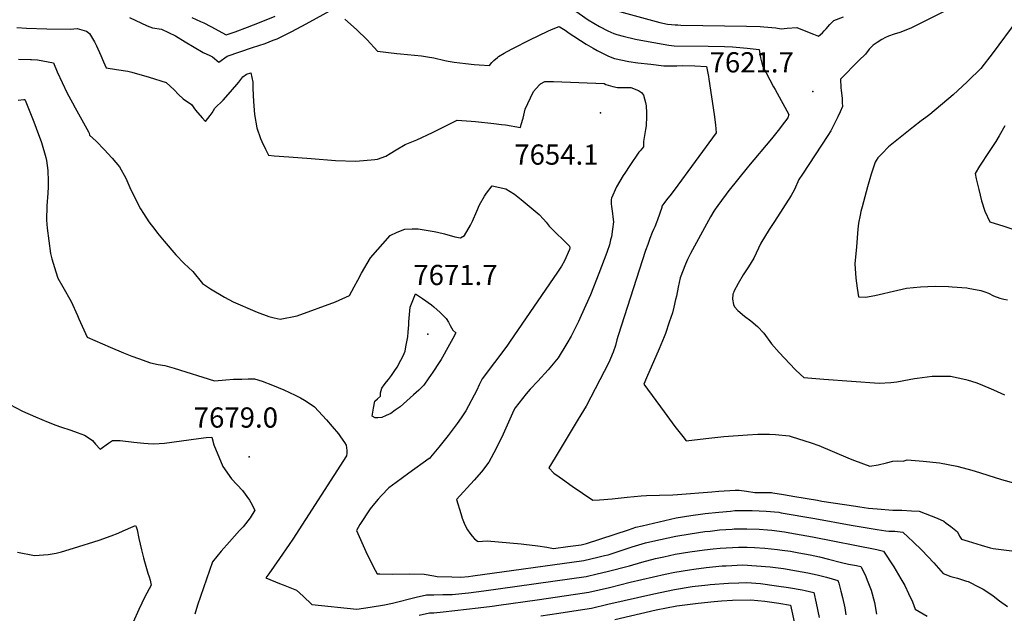
# Model space of a CAD drawing. Units: inches. Extents: x 2572295 to 2577760, y 1529148 to 1534828.
# Drawn here: x 2574190 to 2575031, y 1532727 to 1533234 of the extents above; entities that cross this region are included whole.
import ezdxf
from ezdxf.enums import TextEntityAlignment as Align

# ---------------------------------------------------------------- set-up
doc = ezdxf.new("R2010")
doc.units = ezdxf.units.IN
doc.header["$MEASUREMENT"] = 0
doc.layers.add('tile_2645_09_contour_10ft', color=157, linetype='Continuous')
doc.layers.add('tile_2645_09_spot_elev', color=137, linetype='Continuous')
doc.styles.add('Arial', font='arial.ttf')

msp = doc.modelspace()

# ---------------------------------------------------------------- linework, layer by layer
at = {"layer": 'tile_2645_09_contour_10ft'}
for points, elevation in [([(2575000, 1533276.78), (2575000.7, 1533276.56), (2575003.49, 1533275.63), (2575009.14, 1533273.09), (2575018.55, 1533267.92), (2575024.84, 1533262.58), (2575031.09, 1533257.18), (2575037.23, 1533251.61), (2575041.65, 1533247.29), (2575043.58, 1533245.12), (2575044.73, 1533243.46), (2575045.9, 1533239.83), (2575041.66, 1533233.2), (2575021.42, 1533205.69), (2575011.06, 1533192.24), (2575000, 1533181.48)], 7610), ([(2574639.85, 1533259.07), (2574675.37, 1533233.83), (2574685.08, 1533228.08), (2574692.27, 1533224.39), (2574697.44, 1533222.07), (2574699.87, 1533221.32), (2574705.42, 1533219.83), (2574715.91, 1533217.18), (2574726.67, 1533215.18), (2574744.46, 1533211.98), (2574749.07, 1533211.55), (2574777.93, 1533211.37), (2574791.89, 1533210.91), (2574798.84, 1533210.58), (2574811.32, 1533209.53), (2574821.52, 1533208.27), (2574822.82, 1533201.19), (2574824.43, 1533194.5), (2574833.79, 1533176.51), (2574835.12, 1533174.13), (2574847.04, 1533152.8), (2574845.92, 1533150.11), (2574843.33, 1533146.38), (2574837.79, 1533139.15), (2574832.21, 1533132.12), (2574812.45, 1533108.59), (2574794.69, 1533086.61), (2574793.29, 1533084.79), (2574789.27, 1533079.39), (2574786.2, 1533075.11), (2574783.93, 1533071.83), (2574782.78, 1533070.16), (2574779.92, 1533065.28), (2574762.87, 1533033.92), (2574760.35, 1533028.97), (2574758.49, 1533025.02), (2574754.19, 1533013.28), (2574752.4, 1533005.13), (2574750.86, 1532997.5), (2574750.21, 1532994.59), (2574748.74, 1532988.07), (2574747.41, 1532983.43), (2574744.78, 1532975.29), (2574741.47, 1532965.8), (2574740.42, 1532962.91), (2574736.22, 1532952.56), (2574725.31, 1532927.7), (2574723.01, 1532922.28), (2574740.26, 1532898.69), (2574749.52, 1532886.18), (2574756.33, 1532877.49), (2574759.18, 1532873.93), (2574776.08, 1532876.05), (2574791.24, 1532877.64), (2574811.72, 1532879.11), (2574820.57, 1532879.54), (2574830.52, 1532879.73), (2574835.45, 1532879.45), (2574847.22, 1532878.07), (2574848.87, 1532877.76), (2574866.06, 1532872.24), (2574872.63, 1532869.98), (2574897.35, 1532859.43), (2574899.26, 1532858.49), (2574902.98, 1532857.14), (2574916.06, 1532852.38), (2574923.11, 1532853.35), (2574930.35, 1532855.06), (2574935.82, 1532856.42), (2574940.03, 1532856.96), (2574944.54, 1532856.42), (2574947.89, 1532857.75), (2574961.67, 1532856.63), (2574975.58, 1532855), (2574990.51, 1532852.13), (2575000, 1532849.63)], 7630), ([(2574283.66, 1533235.78), (2574298.58, 1533228.62), (2574303.21, 1533226.89), (2574310.81, 1533225.71), (2574322.82, 1533220.13), (2574331.24, 1533215.01), (2574346.55, 1533205.91), (2574352.25, 1533203.25), (2574354.45, 1533202.24), (2574359.94, 1533197.67), (2574366.99, 1533202.74), (2574377.72, 1533206.48), (2574388.67, 1533209.96), (2574399.4, 1533213.62), (2574406.35, 1533216.31), (2574409.72, 1533217.65), (2574422.26, 1533223.83), (2574434.53, 1533230.25), (2574457.76, 1533243.18)], 7640), ([(2574336.7, 1533235.79), (2574344.32, 1533232.39), (2574346.96, 1533231.15), (2574352.93, 1533228.15), (2574366.21, 1533221.03), (2574373.81, 1533223.6), (2574384.32, 1533227.45), (2574394.67, 1533231.45), (2574407.94, 1533236.97)], 7630), ([(2574702.2, 1533240.81), (2574736.69, 1533231.49), (2574743.17, 1533230.04), (2574746.56, 1533229.67), (2574749.94, 1533229.42), (2574752.11, 1533229.35), (2574754.68, 1533229.28), (2574810.8, 1533228.28), (2574822.46, 1533227.93), (2574825.63, 1533227.83), (2574835.74, 1533226.97), (2574840.4, 1533226.07), (2574845.55, 1533226.72), (2574853.69, 1533227.14), (2574858.5, 1533225.33), (2574868.01, 1533221.46), (2574872.28, 1533219.9), (2574875.54, 1533222.74), (2574877.24, 1533224.36), (2574878.93, 1533226.11), (2574881.99, 1533229.62), (2574885.27, 1533233.04), (2574893.71, 1533236.44)], 7620), ([(2574981.81, 1533241.99), (2574951.78, 1533227), (2574946.82, 1533224.87), (2574941.69, 1533223), (2574936.95, 1533221.44), (2574932.01, 1533219.74), (2574929.52, 1533218.58), (2574926.39, 1533216.82), (2574922.36, 1533214.41), (2574918.96, 1533212.19), (2574915.63, 1533208.72), (2574912.33, 1533204.52), (2574906.59, 1533198.96), (2574890.92, 1533183.16), (2574891.4, 1533175.76), (2574891.56, 1533173.47), (2574892.39, 1533166.74), (2574892.59, 1533163.12), (2574892.75, 1533159.7), (2574890.79, 1533155.15), (2574888.69, 1533150.83), (2574882.73, 1533138.8), (2574880.17, 1533134.93), (2574858.63, 1533101.91), (2574855.54, 1533097.15), (2574851.74, 1533088.77), (2574848.99, 1533083.47), (2574834.57, 1533061.48), (2574830.08, 1533054.44), (2574823.08, 1533042.99), (2574820.96, 1533038.64), (2574816.88, 1533029.96), (2574812.56, 1533022.64), (2574807.91, 1533015.84), (2574803.63, 1533008.44), (2574800.04, 1533001.49), (2574799.56, 1533000.34), (2574799.17, 1532999.22), (2574798.76, 1532995.13), (2574799.66, 1532990.34), (2574800.36, 1532988.32), (2574803.35, 1532985.32), (2574809.02, 1532980.56), (2574814.38, 1532976.52), (2574820.06, 1532971.53), (2574825.64, 1532965.85), (2574832.21, 1532956.82), (2574838.72, 1532949.52), (2574852.22, 1532934.96), (2574856.82, 1532930.58), (2574859.87, 1532928.03), (2574876.8, 1532926.71), (2574924.02, 1532923.16), (2574934.06, 1532923.91), (2574939.28, 1532924.48), (2574949.6, 1532926.44), (2574954.22, 1532927.22), (2574956.63, 1532927.53), (2574969.35, 1532929.1), (2574984.87, 1532929.06), (2574985, 1532929.06), (2574998.21, 1532926.24), (2575000, 1532925.7)], 7620), ([(2574187.44, 1533227.15), (2574195.43, 1533226.66), (2574212.9, 1533226.05), (2574233.18, 1533225.79), (2574238.9, 1533226.2), (2574242.93, 1533225.31), (2574246.87, 1533224.14), (2574249.48, 1533222), (2574253.66, 1533215.06), (2574255.3, 1533211.47), (2574259.07, 1533203.17), (2574261.37, 1533197.76), (2574263.58, 1533192.63), (2574272.38, 1533191.24), (2574282.11, 1533189.88), (2574285.6, 1533188.96), (2574300.5, 1533184.75), (2574314.92, 1533180.24), (2574321.79, 1533173.89), (2574325.32, 1533169.97), (2574329.32, 1533166.31), (2574336.67, 1533161.26), (2574340.06, 1533156.68), (2574345.69, 1533150.08), (2574348.53, 1533146.93), (2574350.49, 1533149.31), (2574352.48, 1533151.96), (2574354.24, 1533154.32), (2574356.55, 1533158.32), (2574363.57, 1533165.01), (2574369.91, 1533172.15), (2574376.97, 1533180.56), (2574380.48, 1533184.97), (2574383.44, 1533187.22), (2574387.16, 1533188.51), (2574389.07, 1533180.56), (2574388.99, 1533175.14), (2574389.53, 1533163.97), (2574390.49, 1533152.79), (2574392.27, 1533141.56), (2574395.59, 1533132.34), (2574396.76, 1533129.65), (2574399.73, 1533123.08), (2574402.32, 1533118.12), (2574407.24, 1533117.62), (2574419.83, 1533116.59), (2574438.78, 1533115.15), (2574459.46, 1533113.6), (2574477.04, 1533113.09), (2574493.14, 1533114.43), (2574495.59, 1533114.65), (2574502.46, 1533117.34), (2574506.34, 1533119.56), (2574511.53, 1533122.76), (2574519.24, 1533127.26), (2574529.11, 1533131.31), (2574542.33, 1533137.32), (2574547.72, 1533140.07), (2574563.52, 1533147.91), (2574575.47, 1533147.05), (2574579.28, 1533146.75), (2574595, 1533145.28), (2574601.35, 1533144.41), (2574604.78, 1533143.9), (2574617.71, 1533141.86), (2574618.36, 1533144.17), (2574619.86, 1533149.84), (2574620.96, 1533154.71), (2574621.59, 1533157.44), (2574626.14, 1533167.13), (2574628.86, 1533172.48), (2574633.5, 1533177.96), (2574633.97, 1533178.41), (2574634.84, 1533179.08), (2574638.35, 1533180.96), (2574642.9, 1533180.96), (2574645.97, 1533180.92), (2574689.27, 1533179.36), (2574690.67, 1533178.55), (2574696.56, 1533176.65), (2574700.58, 1533176.05), (2574706.69, 1533176.04), (2574710.72, 1533175.9), (2574712.01, 1533175.81), (2574718.51, 1533173.38), (2574720.99, 1533171.61), (2574722.66, 1533169.28), (2574724.52, 1533163.21), (2574725.01, 1533160.35), (2574725.26, 1533154.39), (2574725.28, 1533151.25), (2574724.91, 1533143.02), (2574724.52, 1533140.16), (2574723.41, 1533133.21), (2574722.63, 1533129.9), (2574722.68, 1533125.3), (2574719.81, 1533121.81), (2574718.88, 1533120.6), (2574711.2, 1533109.3), (2574706.83, 1533102.82), (2574705.46, 1533100.67), (2574699.74, 1533090.92), (2574695.31, 1533081.32), (2574695.24, 1533080.27), (2574695.1, 1533076.58), (2574695.49, 1533074.16), (2574696.39, 1533068.17), (2574696.61, 1533065.51), (2574696.97, 1533061.23), (2574696.34, 1533054.95), (2574695.26, 1533048.41), (2574694.64, 1533045.63), (2574693.57, 1533041.5), (2574691.76, 1533035.67), (2574691.46, 1533034.86), (2574684.63, 1533016.87), (2574677.35, 1532998.83), (2574669.52, 1532980.99), (2574667.12, 1532975.81), (2574660.84, 1532963.42), (2574657.15, 1532957.15), (2574649.77, 1532944.8), (2574641.2, 1532934.48), (2574632.43, 1532924.79), (2574626.02, 1532917.97), (2574622.44, 1532914.08), (2574613.1, 1532902.11), (2574611.93, 1532900.18), (2574602.77, 1532879.61), (2574596.92, 1532867.23), (2574590.71, 1532855.62), (2574584.36, 1532847.55), (2574578.1, 1532840.33), (2574563.01, 1532823.89), (2574566.53, 1532811.9), (2574567.88, 1532807.92), (2574568.88, 1532805.09), (2574570.2, 1532802.22), (2574572.45, 1532797.81), (2574574.38, 1532794.98), (2574576.31, 1532792.55), (2574578.41, 1532790.23), (2574580.85, 1532788.12), (2574580.97, 1532788.08), (2574581.98, 1532787.9), (2574585.05, 1532788.17), (2574589.27, 1532788.35), (2574618.28, 1532786.02), (2574620.5, 1532785.73), (2574632.44, 1532784.09), (2574640.04, 1532782.92), (2574645.91, 1532782.03), (2574658.02, 1532783.61), (2574669.46, 1532785.1), (2574674.16, 1532786.24), (2574709.88, 1532797.95), (2574716.27, 1532800.07), (2574721.5, 1532801.32), (2574740.9, 1532805.83), (2574750.6, 1532808.07), (2574763.05, 1532810.08), (2574773.33, 1532811.58), (2574775.53, 1532811.84), (2574787.12, 1532813.03), (2574797.12, 1532813.93), (2574800.84, 1532814.25), (2574808.1, 1532814.37), (2574815.59, 1532814.49), (2574827.44, 1532813.87), (2574838.28, 1532812.84), (2574840.35, 1532812.5), (2574869.25, 1532807.52), (2574900.16, 1532801.74), (2574922.29, 1532798.06), (2574929.84, 1532797.11), (2574932.32, 1532796.84), (2574935.46, 1532796.7), (2574937.47, 1532796.58), (2574944.34, 1532795.72), (2574948.95, 1532791.66), (2574953.02, 1532787.74), (2574960.53, 1532780.51), (2574970.81, 1532769.7), (2574976.83, 1532762.76), (2574978.78, 1532760.43), (2574985.34, 1532758.09), (2574990.97, 1532756.46), (2574998.79, 1532754.07), (2575000, 1532753.64)], 7650), ([(2574467.51, 1533234.4), (2574477.48, 1533225.37), (2574486.71, 1533216.65), (2574495.48, 1533207.03), (2574512.08, 1533205.03), (2574515.23, 1533204.66), (2574533.12, 1533202.87), (2574538.28, 1533202.17), (2574543.64, 1533201.4), (2574553.03, 1533199.05), (2574555.9, 1533198.41), (2574560.84, 1533197.43), (2574570.6, 1533196.31), (2574578.02, 1533195.62), (2574582.29, 1533195.33), (2574591.13, 1533194.82), (2574593.16, 1533197.15), (2574594.98, 1533199.07), (2574597.93, 1533201.57), (2574598.83, 1533202.3), (2574603.65, 1533205.24), (2574606.31, 1533206.73), (2574611.18, 1533209.25), (2574625.66, 1533216.53), (2574641.09, 1533224), (2574644.16, 1533225.38), (2574650.81, 1533228.1), (2574656.64, 1533224.22), (2574658.41, 1533222.97), (2574673.73, 1533213.06), (2574679.81, 1533209.46), (2574683.28, 1533207.46), (2574692.75, 1533202.78), (2574697.98, 1533200.61), (2574710.35, 1533198.14), (2574717.79, 1533197.01), (2574728.88, 1533195.73), (2574740.02, 1533194.53), (2574742.33, 1533194.39), (2574744.69, 1533194.3), (2574747.71, 1533194.33), (2574751.2, 1533194.49), (2574755.77, 1533194.79), (2574766.54, 1533194.41), (2574776.43, 1533194), (2574778.19, 1533185.19), (2574778.57, 1533182.92), (2574783, 1533152.87), (2574784.17, 1533143.95), (2574784.93, 1533137.09), (2574748.94, 1533088.03), (2574745.21, 1533083.35), (2574743.6, 1533081.35), (2574741.59, 1533078.68), (2574740.15, 1533076.67), (2574738.54, 1533074.39), (2574738.44, 1533073.28), (2574734.7, 1533062.83), (2574733.9, 1533060.6), (2574732.31, 1533056.75), (2574731.36, 1533054.64), (2574730.23, 1533051.97), (2574728.29, 1533046.95), (2574726.39, 1533041.84), (2574724.56, 1533036.61), (2574701.1, 1532963.94), (2574699.92, 1532960.28), (2574698.95, 1532955.3), (2574696.73, 1532949.73), (2574693, 1532940.97), (2574673.67, 1532903.52), (2574666.91, 1532892.48), (2574647.13, 1532859.61), (2574641.92, 1532850.75), (2574646.12, 1532846.4), (2574650.7, 1532843.06), (2574653.52, 1532841.03), (2574661.78, 1532835.28), (2574679.45, 1532823.17), (2574685.04, 1532823.5), (2574696.08, 1532824.45), (2574708.78, 1532825.87), (2574720.65, 1532827.03), (2574725.19, 1532827.15), (2574736.49, 1532827.47), (2574747.79, 1532827.79), (2574751.87, 1532828.07), (2574781.13, 1532830.3), (2574787.2, 1532830.82), (2574801.12, 1532831.72), (2574804.34, 1532831.78), (2574810.86, 1532830.8), (2574817.81, 1532829.78), (2574831.99, 1532829.69), (2574833.22, 1532829.59), (2574842.45, 1532828.06), (2574852.09, 1532826.45), (2574871.36, 1532823.2), (2574875.23, 1532822.46), (2574904.16, 1532818.02), (2574907.53, 1532817.54), (2574914.87, 1532816.51), (2574922.29, 1532815.87), (2574935.68, 1532814.7), (2574937.84, 1532814.68), (2574940.87, 1532814.67), (2574943.52, 1532814.61), (2574951.74, 1532814.19), (2574958.22, 1532813.78), (2574973.61, 1532807.89), (2574979.21, 1532805.22), (2574981.43, 1532803.69), (2574985.46, 1532800.8), (2574990.94, 1532796.1), (2574992.77, 1532792.54), (2574994.49, 1532789.85), (2575000, 1532788.14)], 7640), ([(2574188.6, 1533200.03), (2574199.07, 1533199.86), (2574199.97, 1533199.85), (2574204.86, 1533199.49), (2574209.54, 1533198.76), (2574218.64, 1533197.04), (2574221.73, 1533189.33), (2574230.38, 1533171.2), (2574234.82, 1533162.67), (2574237.07, 1533158.55), (2574248.64, 1533138.04), (2574249.13, 1533136.89), (2574249.51, 1533135.16), (2574255.06, 1533129.93), (2574262.15, 1533122.76), (2574265.11, 1533119.53), (2574268.7, 1533115.52), (2574275.08, 1533108.25), (2574280.42, 1533098.48), (2574283.84, 1533090.54), (2574285.28, 1533087.29), (2574293.1, 1533072.1), (2574295.47, 1533068.26), (2574300.12, 1533061.24), (2574305.1, 1533054.6), (2574307.49, 1533051.42), (2574313.17, 1533044.55), (2574323.06, 1533032.82), (2574330.2, 1533025.63), (2574337.57, 1533018.6), (2574345.94, 1533008.33), (2574352.77, 1533003.97), (2574364.82, 1532996.64), (2574372.11, 1532992.74), (2574390.65, 1532984.69), (2574392.56, 1532983.91), (2574402.55, 1532980.3), (2574407.16, 1532978.93), (2574412.2, 1532977.91), (2574426.69, 1532980.82), (2574459.48, 1532992.85), (2574471.42, 1532998.26), (2574475.61, 1533005.46), (2574478.69, 1533011.21), (2574481.66, 1533017.14), (2574489.41, 1533030.23), (2574506.22, 1533049.34), (2574512.35, 1533052.16), (2574518.76, 1533054.91), (2574525.14, 1533055.19), (2574530.28, 1533055.03), (2574543.82, 1533052.81), (2574546.71, 1533052.21), (2574552.84, 1533050.75), (2574561.67, 1533048.39), (2574566.32, 1533047.29), (2574569.69, 1533049.36), (2574574.96, 1533058.37), (2574576.64, 1533061.69), (2574580.29, 1533070.29), (2574582.48, 1533075.52), (2574586.85, 1533083.16), (2574588.49, 1533085.71), (2574593.31, 1533091.82), (2574605.14, 1533089.19), (2574612.46, 1533084.68), (2574618.15, 1533080.22), (2574621.57, 1533077.48), (2574633.53, 1533067.38), (2574637.38, 1533063.51), (2574639.46, 1533060.93), (2574642.23, 1533057.5), (2574648.16, 1533051.39), (2574654.13, 1533045.65), (2574658.44, 1533041.48), (2574659.39, 1533040.37), (2574659.92, 1533038.98), (2574659.53, 1533037.33), (2574655.14, 1533027.77), (2574652.55, 1533023.34), (2574649.13, 1533018.04), (2574612.03, 1532963.57), (2574608.36, 1532958.27), (2574605.85, 1532954.93), (2574595.34, 1532940.99), (2574585, 1532926.89), (2574582.32, 1532921.75), (2574580.3, 1532917.33), (2574571.03, 1532899.58), (2574566.86, 1532893.59), (2574563.49, 1532888.84), (2574555.73, 1532878.58), (2574547.86, 1532868.58), (2574540.67, 1532859.84), (2574540.14, 1532859.25), (2574539.79, 1532858.89), (2574539.62, 1532858.74), (2574522.29, 1532846.4), (2574511.41, 1532838.43), (2574505.27, 1532833.78), (2574498.83, 1532827.33), (2574495.97, 1532824.03), (2574492.91, 1532820.44), (2574489.1, 1532815.69), (2574480.44, 1532802.38), (2574477.54, 1532797.4), (2574485.53, 1532779.2), (2574490.04, 1532769.84), (2574493.42, 1532763.43), (2574495.13, 1532760.31), (2574497.46, 1532760.24), (2574507.98, 1532760.09), (2574522.73, 1532760.21), (2574535.36, 1532760.04), (2574543.65, 1532758.45), (2574546.52, 1532757.85), (2574559.1, 1532757.56), (2574566.74, 1532757.46), (2574573.29, 1532758.1), (2574577, 1532758.6), (2574671.67, 1532771.54), (2574683.66, 1532774.44), (2574689.35, 1532775.82), (2574692.6, 1532776.63), (2574704.62, 1532780.48), (2574713.14, 1532783.26), (2574724.57, 1532786.71), (2574730.84, 1532788.13), (2574750.24, 1532792.43), (2574762.68, 1532794.5), (2574775.12, 1532796.33), (2574779.56, 1532796.85), (2574787.55, 1532797.74), (2574798.51, 1532798.49), (2574800.33, 1532798.6), (2574810.94, 1532798.7), (2574821.6, 1532798.32), (2574828.7, 1532797.76), (2574832.41, 1532797.43), (2574843.34, 1532796.14), (2574847.9, 1532795.35), (2574867.16, 1532791.97), (2574922.07, 1532780.92), (2574927.79, 1532779.67), (2574936.69, 1532766.16), (2574942.74, 1532756.06), (2574946.03, 1532750.18), (2574949.29, 1532743.55), (2574952.61, 1532736.3), (2574954.96, 1532730.17), (2574965.01, 1532724.2)], 7660), ([(2575000, 1533181.48), (2574999.34, 1533180.84), (2574987.24, 1533169.76), (2574967.25, 1533152.93), (2574964.11, 1533150.36), (2574959.85, 1533147.55), (2574953.38, 1533142.35), (2574932.13, 1533125.08), (2574926.58, 1533119.57), (2574923.07, 1533115.86), (2574921.42, 1533113.42), (2574920.57, 1533112.09), (2574917.28, 1533101.72), (2574914.18, 1533091.1), (2574909.43, 1533073.79), (2574908.44, 1533069.94), (2574907.82, 1533066.88), (2574906.49, 1533059.96), (2574906.26, 1533057.52), (2574906, 1533054.71), (2574904.64, 1533039.84), (2574903.32, 1533025.25), (2574904.12, 1533012.85), (2574905.18, 1533004.38), (2574906.55, 1532996.96), (2574912.34, 1532996.7), (2574920.29, 1532998.15), (2574940.14, 1533002.58), (2574947.33, 1533004.35), (2574959.46, 1533005.48), (2574971.87, 1533006), (2574983.31, 1533005.75), (2574986.43, 1533005.55), (2574999.11, 1533004.58), (2575000, 1533004.42)], 7610), ([(2574188.42, 1533165.17), (2574193.25, 1533165.53), (2574193.93, 1533165.57), (2574194.09, 1533165.52), (2574194.21, 1533165.28), (2574194.34, 1533164.99), (2574201.7, 1533146.52), (2574203.78, 1533141.05), (2574208.41, 1533128.78), (2574212.19, 1533116.02), (2574212.63, 1533113.53), (2574213.94, 1533105.02), (2574214.07, 1533095.84), (2574213.97, 1533090.98), (2574213.83, 1533085.46), (2574212.98, 1533074.75), (2574212.54, 1533062.55), (2574213.24, 1533055.67), (2574216, 1533033.96), (2574217.24, 1533029.57), (2574220.6, 1533018.45), (2574222.45, 1533012.94), (2574226.61, 1533005.64), (2574233.7, 1532993.13), (2574239.04, 1532980.91), (2574240.27, 1532978.1), (2574247.31, 1532962.5), (2574267.05, 1532954.02), (2574278.49, 1532949.21), (2574285.59, 1532946.36), (2574291.25, 1532944.22), (2574301.54, 1532940.62), (2574308.03, 1532939.29), (2574313.81, 1532938.4), (2574321.62, 1532935.96), (2574356.33, 1532925.32), (2574365.82, 1532926.12), (2574372.33, 1532926.61), (2574379.56, 1532926.77), (2574385.01, 1532926.81), (2574390.45, 1532926.8), (2574396.8, 1532924.99), (2574405.73, 1532921.46), (2574415.46, 1532917.41), (2574425.04, 1532913.08), (2574429.67, 1532910.76), (2574433.23, 1532908.82), (2574436.27, 1532906.74), (2574441.58, 1532902.88), (2574451.83, 1532891.86), (2574456.83, 1532886.1), (2574462.02, 1532879.85), (2574463.98, 1532877.25), (2574467.41, 1532872.58), (2574468.69, 1532870.15), (2574469.36, 1532865.71), (2574469.29, 1532863.35), (2574469.01, 1532861.09), (2574423.04, 1532789.94), (2574420.06, 1532785.37), (2574411.62, 1532773.39), (2574402.54, 1532760.24), (2574400.17, 1532756.74), (2574411.8, 1532752.03), (2574414.81, 1532750.98), (2574426.19, 1532746.16), (2574431.98, 1532741.03), (2574439.31, 1532734.1), (2574477.72, 1532730.05), (2574489.33, 1532731.87), (2574501.46, 1532733.81), (2574508.21, 1532735.28), (2574528.55, 1532740.33), (2574537.35, 1532742.43), (2574543.66, 1532742.44), (2574551.41, 1532742.53), (2574559.19, 1532742.71), (2574573.09, 1532744.14), (2574586.29, 1532745.64), (2574673.89, 1532758.02), (2574683.22, 1532760.24), (2574691.57, 1532762.27), (2574710.92, 1532767.08), (2574721.27, 1532770.18), (2574732.87, 1532773.36), (2574740.17, 1532774.91), (2574749.87, 1532776.95), (2574762.43, 1532779.03), (2574774.76, 1532780.85), (2574782.34, 1532781.66), (2574788.35, 1532782.27), (2574803.95, 1532783.12), (2574811.35, 1532782.96), (2574817.51, 1532782.67), (2574826.48, 1532782.16), (2574837.37, 1532781.01), (2574841.23, 1532780.5), (2574848.37, 1532779.5), (2574855.45, 1532778.24), (2574865.08, 1532776.54), (2574873.12, 1532774.71), (2574880.73, 1532772.83), (2574891.95, 1532769.87), (2574897.84, 1532768.61), (2574904.85, 1532767.35), (2574908.53, 1532766.63), (2574912.02, 1532759.42), (2574914.46, 1532753.46), (2574917.32, 1532746.39), (2574920.06, 1532735.87), (2574921.92, 1532725.82)], 7670), ([(2575031.59, 1533143.08), (2575026.72, 1533134.74), (2575023.72, 1533129.86), (2575017.95, 1533121.28), (2575009.93, 1533108.73), (2575006.18, 1533102.48), (2575007.02, 1533097.74), (2575009.13, 1533088.77), (2575011.52, 1533079.16), (2575014.3, 1533070.14), (2575018.6, 1533061.07), (2575030.66, 1533057.26), (2575045.02, 1533052.55)], 7600), ([(2575000, 1533004.42), (2575011.1, 1533002.49), (2575014.44, 1533001.32), (2575017.61, 1533000.07), (2575021.84, 1532997.8), (2575027.28, 1532995.8), (2575030.58, 1532995.14), (2575033.65, 1532994.44)], 7610), ([(2575000, 1532925.7), (2575006.77, 1532923.65), (2575010.4, 1532922.28), (2575021.87, 1532917.42), (2575031.28, 1532913.18)], 7620), ([(2574181.39, 1532905.07), (2574192.18, 1532899.34), (2574203.17, 1532894.44), (2574214.21, 1532889.74), (2574220.51, 1532887.18), (2574224.5, 1532886), (2574233.34, 1532883), (2574238.97, 1532881.03), (2574245.27, 1532878.82), (2574249.18, 1532876.31), (2574251.89, 1532874.07), (2574254.53, 1532871.04), (2574258.51, 1532866.87), (2574265.76, 1532872.04), (2574268.92, 1532874.2), (2574275.47, 1532874.08), (2574287.19, 1532872.71), (2574295.88, 1532871.9), (2574299.64, 1532871.67), (2574304.28, 1532871.43), (2574313.49, 1532872.02), (2574342.67, 1532875.79), (2574349.15, 1532876.64), (2574354.06, 1532877.05), (2574355.69, 1532870.6), (2574363.35, 1532851.98), (2574370.78, 1532841.46), (2574380.14, 1532831.38), (2574386.16, 1532823.08), (2574387.22, 1532821.23), (2574390.75, 1532814.73), (2574386.6, 1532807.97), (2574380.75, 1532800.36), (2574377.58, 1532797.16), (2574368.91, 1532787.6), (2574361.85, 1532779.73), (2574354.35, 1532770.49), (2574341.8, 1532733.34), (2574339.38, 1532725.7)], 7680), ([(2575000, 1532849.63), (2575005.34, 1532848.22), (2575028.52, 1532841.01), (2575084.48, 1532825.42)], 7630), ([(2574187.98, 1532778.64), (2574202.53, 1532776.03), (2574214.1, 1532776.65), (2574221.01, 1532777.81), (2574225.49, 1532779.05), (2574235.77, 1532782.06), (2574257.63, 1532789.02), (2574267.95, 1532792.65), (2574274.03, 1532794.93), (2574278.15, 1532796.93), (2574286.6, 1532800.81), (2574288.66, 1532801.46), (2574289.15, 1532800.37), (2574290.06, 1532797.79), (2574291.57, 1532790.58), (2574293.9, 1532780.7), (2574295.55, 1532773.81), (2574296.31, 1532770.82), (2574299.3, 1532760.88), (2574300.31, 1532757.82), (2574301.14, 1532754.92), (2574302.15, 1532750.59), (2574296.7, 1532740.45), (2574291.48, 1532729.8), (2574286.78, 1532718.94)], 7690), ([(2575000, 1532788.14), (2575011.15, 1532784.67), (2575018.81, 1532782.35), (2575021.56, 1532781.92), (2575037.59, 1532779.89)], 7640), ([(2574531.19, 1532725.04), (2574540.03, 1532726.88), (2574543.48, 1532727.03), (2574551.48, 1532727.64), (2574581.38, 1532731.19), (2574593.55, 1532732.69), (2574599.02, 1532733.43), (2574631.91, 1532738.16), (2574664.68, 1532742.88), (2574676.09, 1532744.52), (2574693.79, 1532748.68), (2574711.46, 1532753.04), (2574741.14, 1532760.06), (2574749.51, 1532761.73), (2574761.96, 1532763.81), (2574765.69, 1532764.33), (2574776.41, 1532765.78), (2574789.92, 1532766.95), (2574793.34, 1532767.22), (2574807.5, 1532767.88), (2574819.23, 1532767.18), (2574831.06, 1532766.1), (2574842.31, 1532764.68), (2574853.37, 1532762.95), (2574863.02, 1532761.23), (2574871.05, 1532759.32), (2574879.06, 1532757.26), (2574888.8, 1532754.53), (2574889.54, 1532752.14), (2574891.32, 1532745.49), (2574892.76, 1532740.09), (2574894.66, 1532731.22), (2574895.73, 1532725.15)], 7680), ([(2574634.93, 1532724.49), (2574650.4, 1532726.76), (2574666.91, 1532729.26), (2574678.3, 1532731.01), (2574692.34, 1532734.21), (2574731.43, 1532743.25), (2574749.22, 1532746.85), (2574764.46, 1532749.32), (2574777.62, 1532750.85), (2574779.83, 1532751.1), (2574795.34, 1532752.33), (2574804.21, 1532752.62), (2574811.01, 1532752.85), (2574822.81, 1532751.85), (2574836.32, 1532750.13), (2574846.7, 1532748.65), (2574858.31, 1532746.61), (2574860.99, 1532746.14), (2574868.15, 1532744.28), (2574870.17, 1532735.07), (2574872.74, 1532723.04)], 7690), ([(2575000, 1532753.64), (2575000.69, 1532753.4), (2575008.96, 1532749.26), (2575013.06, 1532747.01), (2575018.63, 1532743.5), (2575021.46, 1532741.32), (2575026.89, 1532737.05), (2575033.87, 1532732.31)], 7650), ([(2574698.26, 1532721.35), (2574733.66, 1532729.36), (2574751.36, 1532733.04), (2574769.4, 1532735.25), (2574783.19, 1532736.72), (2574789.32, 1532737.13), (2574798.74, 1532737.73), (2574814.46, 1532738.05), (2574826.32, 1532736.8), (2574838.29, 1532735.12), (2574848.25, 1532733.4), (2574852.1, 1532716.52)], 7700)]:
    msp.add_lwpolyline(points, dxfattribs=dict(at, elevation=elevation))
at = {"layer": 'tile_2645_09_contour_10ft', "elevation": 7670}
msp.add_lwpolyline([(2574491.01, 1532894.87), (2574491.92, 1532901.81), (2574493.19, 1532907.95), (2574495.36, 1532909.95), (2574497.99, 1532912.18), (2574497.96, 1532914.9), (2574499.11, 1532918.95), (2574501.28, 1532921.84), (2574503.17, 1532924.33), (2574504.87, 1532926.38), (2574507.29, 1532929.73), (2574509.66, 1532933.11), (2574512.25, 1532936.93), (2574515.29, 1532942.75), (2574517.32, 1532946.63), (2574519.14, 1532950.67), (2574519.81, 1532954.4), (2574521.34, 1532962.83), (2574521.73, 1532966.74), (2574522.12, 1532973.1), (2574522.2, 1532975.57), (2574523.4, 1532988.23), (2574527.93, 1532999.5), (2574533.9, 1532995.59), (2574541.64, 1532990.27), (2574543.7, 1532988.37), (2574548.9, 1532983.53), (2574554.04, 1532978.54), (2574556, 1532975.33), (2574557.42, 1532972.37), (2574559.73, 1532968.49), (2574562.32, 1532966.26), (2574559.77, 1532961.44), (2574555.55, 1532953.56), (2574551.03, 1532945.32), (2574549.75, 1532943.34), (2574548.08, 1532940.76), (2574542.81, 1532932.67), (2574540.74, 1532929.64), (2574539.43, 1532927.74), (2574535.11, 1532921.5), (2574530.78, 1532917.33), (2574526.24, 1532913.21), (2574514.79, 1532903), (2574510.69, 1532900.04), (2574506.77, 1532897.23), (2574502.92, 1532895.45), (2574499.2, 1532893.94), (2574495.79, 1532893.61), (2574493.6, 1532893.51)], close=True, dxfattribs=at)
at = {"layer": 'tile_2645_09_spot_elev'}
for p in [(2574867.39, 1533172.58, 7621.7), (2574686.13, 1533154.22, 7654.1), (2574538.53, 1532965.01, 7671.7), (2574385.92, 1532860.36, 7679)]:
    msp.add_point(p, dxfattribs=at)

# ---------------------------------------------------------------- texts
at = {"color": 18, "style": 'Arial'}
for s, p in [('7621.7', (2574815.22, 1533197.45)), ('7654.1', (2574648.32, 1533118.59)), ('7671.7', (2574562.06, 1533015.65)), ('7679.0', (2574374.47, 1532893.84))]:
    msp.add_text(s, height=17.28, dxfattribs=at).set_placement(p, align=Align.MIDDLE_CENTER)

doc.saveas('drawing.dxf')
